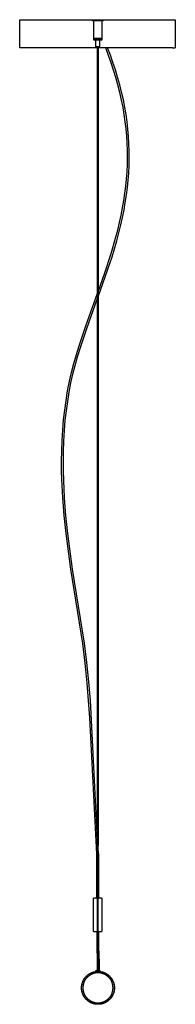
# Model space of a CAD drawing. Units: millimetres. Extents: x 0 to 3323, y 0 to 3774.
# Drawn here: x 0 to 236, y 2279 to 3774 of the extents above; entities that cross this region are included whole.
import ezdxf

# ---------------------------------------------------------------- set-up
doc = ezdxf.new("R2010")
doc.units = ezdxf.units.MM
doc.header["$MEASUREMENT"] = 0
doc.layers.add('Predefinito', color=7, linetype='Continuous')

msp = doc.modelspace()

# ---------------------------------------------------------------- linework, layer by layer
at = {"layer": 'Predefinito'}
for points in [[(0.1, 3774.2), (0, 3774.2), (0, 3774.2), (110.6, 3774.2)], [(0, 3731.3), (0, 3774.2)], [(110.6, 3772.2), (110.6, 3774.2)], [(110.6, 3774.2), (126.4, 3774.2)], [(126.4, 3772.2), (110.6, 3772.2)], [(112.6, 3745.4), (112.6, 3772.2)], [(124.6, 3772.2), (124.6, 3745.4)], [(126.4, 3774.2), (126.6, 3774.2)], [(126.6, 3772.2), (126.4, 3772.2)], [(126.6, 3774.2), (126.6, 3772.2)], [(126.6, 3774.2), (232, 3774.2)], [(232, 3774.2), (235.9, 3774.2)], [(236, 3774.2), (236, 3731.3)], [(124.5, 3745.4), (112.6, 3745.4)], [(112.6, 3743.2), (112.6, 3745.2)], [(112.6, 3745.2), (124.5, 3745.2)], [(124.5, 3743.2), (112.6, 3743.2)], [(112.9, 3745.2), (112.9, 3745.4)], [(115.6, 3733.2), (115.6, 3743.2)], [(121.5, 3733.2), (121.5, 3743.2)], [(124.3, 3745.4), (124.3, 3745.2)], [(124.6, 3745.4), (124.5, 3745.4)], [(124.5, 3745.2), (124.6, 3745.2)], [(124.6, 3743.2), (124.5, 3743.2)], [(124.6, 3745.2), (124.6, 3743.2)], [(118.2, 3731.3), (0, 3731.3)], [(121.5, 3733.2), (115.6, 3733.2)], [(118.2, 2520.5), (118.2, 3733.2)], [(118.9, 3733.2), (118.9, 2520.5)], [(118.9, 3353.2), (129.8, 3383.7), (140, 3414.4), (147.1, 3438.4), (150.4, 3450.6), (153.4, 3462.7), (155.9, 3474), (158.2, 3485.4), (160.2, 3496.7), (162, 3508.2), (163.4, 3519.2), (164.5, 3530.3), (165.4, 3541.4), (165.9, 3552.5), (166.1, 3563.6), (166.1, 3574.7), (165.7, 3585.8), (165.1, 3596.9), (164.1, 3608), (162.8, 3619.1), (161.3, 3630.1), (159.4, 3641), (157.2, 3652.6), (154.6, 3664.1), (151.7, 3675.5), (148.5, 3686.8), (145.1, 3698), (141.4, 3709.2), (137.5, 3720.3), (133.3, 3731.3)], [(232, 3731.3), (118.9, 3731.3)], [(134.8, 3719.8), (130.4, 3731.3)], [(232, 3731.3), (235.9, 3731.3)], [(118.9, 3361.1), (129.1, 3389.9), (138.6, 3419), (145.5, 3442.6), (148.6, 3454.4), (151.5, 3466.4), (153.9, 3477.4), (156, 3488.4), (157.9, 3499.5), (159.6, 3510.6), (160.9, 3521.4), (162, 3532.3), (162.8, 3543.2), (163.3, 3554.1), (163.5, 3565), (163.4, 3575.8), (163, 3586.7), (162.3, 3597.6), (161.3, 3608.4), (160.1, 3619.2), (158.6, 3630), (156.8, 3640.7), (154.5, 3652.2), (151.9, 3663.7), (149, 3675.1), (145.9, 3686.4), (142.4, 3697.6), (138.7, 3708.7), (134.8, 3719.8)], [(116.8, 2507.6), (106.2, 2714.4), (102.5, 2766.9), (99.4, 2797.1), (95.5, 2827.3), (77.6, 2940.2), (70.4, 2994), (67.5, 3021.4), (65.4, 3048.8), (64, 3076.2), (63.6, 3090), (63.5, 3103.7), (63.8, 3119.5), (64.3, 3135.3), (65.3, 3151.1), (66.6, 3166.9), (68.2, 3181.5), (70.3, 3196.1), (72.7, 3210.7), (75.6, 3225.2), (78.7, 3238.8), (82.2, 3252.4), (86, 3265.8), (90.1, 3279.2), (100.3, 3309.4), (118.2, 3359.1)], [(118.2, 2528.4), (107.2, 2740.7), (105, 2768.8), (101.9, 2798.1), (98.2, 2827.4), (80.3, 2940.2), (73.1, 2994), (70.2, 3021), (68.1, 3048.1), (66.7, 3075.2), (66.3, 3088.8), (66.2, 3102.4), (66.4, 3118.4), (66.9, 3134.4), (67.9, 3150.4), (69.2, 3166.3), (70.8, 3180.6), (72.8, 3194.7), (75.1, 3208.9), (77.8, 3222.9), (80.8, 3236.1), (84.1, 3249.2), (87.7, 3262.2), (91.6, 3275.1), (101.7, 3305.4), (118.2, 3351.2)], [(117.7, 2537.7), (118.2, 2528.9)], [(118.2, 2389.8), (118.2, 2520.5)], [(118.9, 2330.9), (118.9, 2520.5)], [(119.5, 2507.6), (118.9, 2516.5)], [(116.8, 2440.3), (116.8, 2507.6)], [(119.5, 2507.6), (119.5, 2440.3)], [(118.2, 2440.3), (111.7, 2440.3)], [(111.7, 2389.8), (111.7, 2440.3)], [(124.5, 2440.3), (118.9, 2440.3)], [(124.5, 2440.3), (124.5, 2403.3)], [(124.5, 2403.3), (124.5, 2389.8)], [(116.8, 2389.8), (116.9, 2368.6), (116.9, 2366.9), (116.9, 2365.2), (117, 2362.1), (117.1, 2359.1), (117.3, 2354.6), (117.5, 2350.4), (117.6, 2345.9), (117.7, 2330.9)], [(118.2, 2389.8), (118.2, 2330.9)], [(118.9, 2389.8), (124.5, 2389.8)], [(119.5, 2389.8), (119.5, 2368.6), (119.5, 2366.9), (119.6, 2365.2), (119.7, 2362.1), (119.8, 2359.1), (120, 2354.6), (120.2, 2350.4), (120.3, 2345.9), (120.3, 2330.9)], [(118.7, 2329.4), (119.5, 2329.3), (120.2, 2329.3), (121, 2329.2), (121.7, 2329.2), (122.5, 2329.1), (123.2, 2328.9), (123.9, 2328.8), (124.7, 2328.6), (125.4, 2328.4), (126.1, 2328.2), (126.9, 2328), (127.6, 2327.7), (128.3, 2327.5), (129, 2327.2), (129.6, 2326.8), (130.3, 2326.5), (130.7, 2326.3), (131.2, 2326), (131.6, 2325.8), (132, 2325.5), (132.4, 2325.3), (132.8, 2325), (133.2, 2324.7), (133.6, 2324.4), (134.1, 2324.1), (134.5, 2323.8), (134.8, 2323.5), (135.2, 2323.1), (135.6, 2322.8), (136, 2322.4), (136.4, 2322.1), (136.7, 2321.7), (137.1, 2321.3), (137.4, 2320.9), (137.8, 2320.5), (138.1, 2320.1), (138.5, 2319.7), (138.8, 2319.3), (139.1, 2318.8), (139.4, 2318.4), (139.7, 2317.9), (140, 2317.5), (140.3, 2317), (140.5, 2316.6), (140.8, 2316.1), (141, 2315.6), (141.3, 2315.1), (141.5, 2314.6), (141.7, 2314.1), (141.9, 2313.6), (142.1, 2313.1), (142.3, 2312.6), (142.5, 2312.1), (142.6, 2311.6), (142.8, 2311.1), (142.9, 2310.6), (143.1, 2310.1), (143.2, 2309.5), (143.3, 2309), (143.4, 2308.5), (143.5, 2308), (143.5, 2307.4), (143.6, 2306.9), (143.6, 2306.4), (143.7, 2305.9), (143.7, 2305.4), (143.7, 2304.8), (143.7, 2304.3), (143.7, 2303.8), (143.7, 2303.3), (143.7, 2302.8), (143.6, 2302.3), (143.6, 2301.8), (143.5, 2301.3), (143.5, 2300.8), (143.4, 2300.3), (143.3, 2299.8), (143.2, 2299.3), (143.1, 2298.9), (143, 2298.4), (142.9, 2297.9), (142.7, 2297.4), (142.6, 2297), (142.5, 2296.5), (142.3, 2296), (142.1, 2295.6), (141.9, 2295.1), (141.8, 2294.6), (141.5, 2294.2), (141.3, 2293.7), (141.1, 2293.2), (140.9, 2292.8), (140.6, 2292.3), (140.4, 2291.9), (140.1, 2291.4), (139.8, 2291), (139.6, 2290.5), (139.3, 2290.1), (139, 2289.7), (138.6, 2289.3), (138.3, 2288.8), (138, 2288.4), (137.6, 2288), (137.3, 2287.6), (136.9, 2287.2), (136.5, 2286.8), (136.2, 2286.4), (135.8, 2286.1), (135.4, 2285.7), (135, 2285.4), (134.6, 2285), (134.1, 2284.7), (133.7, 2284.3), (133.3, 2284), (132.8, 2283.7), (132.4, 2283.4), (131.9, 2283.1), (131.5, 2282.9), (131, 2282.6), (130.5, 2282.3), (130.1, 2282.1), (129.6, 2281.8), (129.1, 2281.6), (128.6, 2281.4), (128.1, 2281.2), (127.6, 2281), (127.1, 2280.8), (126.7, 2280.6), (126.2, 2280.5), (125.7, 2280.3), (125.2, 2280.2), (124.7, 2280.1), (124.2, 2279.9), (123.7, 2279.8), (123.2, 2279.7), (122.7, 2279.7), (122.2, 2279.6), (121.7, 2279.5), (121.2, 2279.5), (120.7, 2279.4), (120.2, 2279.4), (119.7, 2279.4), (119.2, 2279.4), (118.7, 2279.4), (118.2, 2279.4), (117.7, 2279.4), (117.3, 2279.4), (116.8, 2279.4), (116.3, 2279.5), (115.8, 2279.5), (115.3, 2279.6), (114.8, 2279.7), (114.3, 2279.7), (113.8, 2279.8), (113.3, 2279.9), (112.8, 2280.1), (112.3, 2280.2), (111.8, 2280.3), (111.3, 2280.5), (110.8, 2280.6), (110.3, 2280.8), (109.8, 2281), (109.3, 2281.2), (108.8, 2281.4), (108.3, 2281.6), (107.8, 2281.8), (107.4, 2282.1), (106.9, 2282.3), (106.4, 2282.6), (106, 2282.9), (105.5, 2283.1), (105, 2283.4), (104.6, 2283.7), (104.2, 2284), (103.7, 2284.3), (103.3, 2284.7), (102.9, 2285), (102.5, 2285.4), (102.1, 2285.7), (101.7, 2286.1), (101.3, 2286.4), (100.9, 2286.8), (100.5, 2287.2), (100.1, 2287.6), (99.8, 2288), (99.4, 2288.4), (99.1, 2288.8), (98.8, 2289.3), (98.5, 2289.7), (98.2, 2290.1), (97.9, 2290.5), (97.6, 2291), (97.3, 2291.4), (97, 2291.9), (96.8, 2292.3), (96.6, 2292.8), (96.3, 2293.2), (96.1, 2293.7), (95.9, 2294.2), (95.7, 2294.6), (95.5, 2295.1), (95.3, 2295.6), (95.1, 2296), (95, 2296.5), (94.8, 2297), (94.7, 2297.4), (94.6, 2297.9), (94.4, 2298.4), (94.3, 2298.9), (94.2, 2299.3), (94.1, 2299.8), (94, 2300.3), (94, 2300.8), (93.9, 2301.3), (93.8, 2301.8), (93.8, 2302.3), (93.8, 2302.8), (93.7, 2303.3), (93.7, 2303.8), (93.7, 2304.3), (93.7, 2304.8), (93.7, 2305.4), (93.8, 2305.9), (93.8, 2306.4), (93.8, 2306.9), (93.9, 2307.4), (94, 2308), (94.1, 2308.5), (94.2, 2309), (94.3, 2309.5), (94.4, 2310.1), (94.5, 2310.6), (94.6, 2311.1), (94.8, 2311.6), (95, 2312.1), (95.1, 2312.6), (95.3, 2313.1), (95.5, 2313.6), (95.7, 2314.1), (95.9, 2314.6), (96.2, 2315.1), (96.4, 2315.6), (96.6, 2316.1), (96.9, 2316.6), (97.2, 2317), (97.4, 2317.5), (97.7, 2317.9), (98, 2318.4), (98.3, 2318.8), (98.6, 2319.3), (99, 2319.7), (99.3, 2320.1), (99.6, 2320.5), (100, 2320.9), (100.3, 2321.3), (100.7, 2321.7), (101.1, 2322.1), (101.4, 2322.4), (101.8, 2322.8), (102.2, 2323.1), (102.6, 2323.5), (103, 2323.8), (103.4, 2324.1), (103.8, 2324.4), (104.2, 2324.7), (104.6, 2325), (105, 2325.3), (105.4, 2325.5), (105.9, 2325.8), (106.3, 2326), (106.7, 2326.3), (107.1, 2326.5), (107.8, 2326.8), (108.5, 2327.2), (109.2, 2327.5), (109.9, 2327.7), (110.6, 2328), (111.3, 2328.2), (112, 2328.4), (112.7, 2328.6), (113.5, 2328.8), (114.2, 2328.9), (115, 2329.1), (115.7, 2329.2), (116.5, 2329.2), (117.2, 2329.3), (118, 2329.3), (118.7, 2329.4)], [(118.7, 2279.5), (118.2, 2279.5), (117.6, 2279.5), (117, 2279.5), (116.5, 2279.6), (115.9, 2279.6), (115.3, 2279.7), (114.8, 2279.8), (114.2, 2279.9), (113.6, 2280), (113, 2280.1), (112.5, 2280.3), (111.9, 2280.4), (111.3, 2280.6), (110.7, 2280.8), (110.1, 2281), (109.6, 2281.2), (109, 2281.5), (108.4, 2281.7), (107.9, 2282), (107.3, 2282.3), (106.7, 2282.6), (106.2, 2282.9), (105.6, 2283.2), (105.1, 2283.5), (104.6, 2283.9), (104.1, 2284.3), (103.5, 2284.6), (103, 2285), (102.5, 2285.5), (102.1, 2285.9), (101.6, 2286.3), (101.1, 2286.8), (100.7, 2287.2), (100.2, 2287.7), (99.8, 2288.2), (99.4, 2288.7), (99, 2289.2), (98.6, 2289.7), (98.3, 2290.2), (97.9, 2290.7), (97.6, 2291.3), (97.2, 2291.8), (96.9, 2292.4), (96.6, 2292.9), (96.3, 2293.5), (96.1, 2294.1), (95.8, 2294.6), (95.6, 2295.2), (95.4, 2295.8), (95.2, 2296.3), (95, 2296.9), (94.8, 2297.5), (94.6, 2298.1), (94.5, 2298.7), (94.4, 2299.2), (94.3, 2299.8), (94.2, 2300.4), (94.1, 2301), (94, 2301.5), (93.9, 2302.1), (93.9, 2302.7), (93.9, 2303.2), (93.9, 2303.8), (93.8, 2304.4), (93.9, 2304.9), (93.9, 2305.5), (93.9, 2306), (93.9, 2306.6), (94, 2307.2), (94.1, 2307.7), (94.2, 2308.3), (94.3, 2308.9), (94.4, 2309.5), (94.5, 2310), (94.6, 2310.6), (94.8, 2311.2), (95, 2311.8), (95.2, 2312.4), (95.4, 2312.9), (95.6, 2313.5), (95.8, 2314.1), (96.1, 2314.6), (96.3, 2315.2), (96.6, 2315.8), (96.9, 2316.3), (97.2, 2316.9), (97.6, 2317.4), (97.9, 2318), (98.3, 2318.5), (98.6, 2319), (99, 2319.5), (99.4, 2320), (99.8, 2320.5), (100.2, 2321), (100.7, 2321.5), (101.1, 2321.9), (101.6, 2322.4), (102.1, 2322.8), (102.5, 2323.2), (103, 2323.7), (103.5, 2324.1), (104.1, 2324.4), (104.6, 2324.8), (105.1, 2325.2), (105.6, 2325.5), (106.2, 2325.8), (106.7, 2326.1), (107.3, 2326.4), (107.9, 2326.7), (108.4, 2327), (109, 2327.2), (109.6, 2327.5), (110.1, 2327.7), (110.7, 2327.9), (111.3, 2328.1), (111.9, 2328.3), (112.5, 2328.4), (113, 2328.6), (113.6, 2328.7), (114.2, 2328.8), (114.8, 2328.9), (115.3, 2329), (115.9, 2329.1), (116.5, 2329.1), (117, 2329.2), (117.6, 2329.2), (118.2, 2329.2), (118.7, 2329.2)], [(118.7, 2327.2), (118.2, 2327.2), (117.7, 2327.2), (117.2, 2327.2), (116.7, 2327.1), (116.1, 2327.1), (115.6, 2327), (115.1, 2326.9), (114.6, 2326.8), (114, 2326.7), (113.5, 2326.6), (113, 2326.5), (112.4, 2326.3), (111.9, 2326.2), (111.4, 2326), (110.8, 2325.8), (110.3, 2325.6), (109.8, 2325.4), (109.2, 2325.2), (108.7, 2324.9), (108.2, 2324.7), (107.7, 2324.4), (107.2, 2324.1), (106.7, 2323.8), (106.2, 2323.5), (105.7, 2323.2), (105.2, 2322.8), (104.8, 2322.5), (104.3, 2322.1), (103.8, 2321.7), (103.4, 2321.3), (103, 2320.9), (102.5, 2320.5), (102.1, 2320.1), (101.7, 2319.7), (101.3, 2319.2), (101, 2318.8), (100.6, 2318.3), (100.2, 2317.8), (99.9, 2317.4), (99.6, 2316.9), (99.3, 2316.4), (99, 2315.9), (98.7, 2315.4), (98.4, 2314.9), (98.1, 2314.3), (97.9, 2313.8), (97.7, 2313.3), (97.5, 2312.8), (97.3, 2312.2), (97.1, 2311.7), (96.9, 2311.2), (96.7, 2310.6), (96.6, 2310.1), (96.5, 2309.6), (96.3, 2309), (96.2, 2308.5), (96.1, 2308), (96.1, 2307.5), (96, 2306.9), (95.9, 2306.4), (95.9, 2305.9), (95.9, 2305.4), (95.9, 2304.9), (95.8, 2304.4), (95.9, 2303.8), (95.9, 2303.3), (95.9, 2302.8), (95.9, 2302.3), (96, 2301.8), (96.1, 2301.2), (96.1, 2300.7), (96.2, 2300.2), (96.3, 2299.7), (96.5, 2299.1), (96.6, 2298.6), (96.7, 2298.1), (96.9, 2297.5), (97.1, 2297), (97.3, 2296.5), (97.5, 2295.9), (97.7, 2295.4), (97.9, 2294.9), (98.1, 2294.4), (98.4, 2293.8), (98.7, 2293.3), (99, 2292.8), (99.3, 2292.3), (99.6, 2291.8), (99.9, 2291.3), (100.2, 2290.9), (100.6, 2290.4), (101, 2289.9), (101.3, 2289.5), (101.7, 2289), (102.1, 2288.6), (102.5, 2288.2), (103, 2287.8), (103.4, 2287.4), (103.8, 2287), (104.3, 2286.6), (104.8, 2286.2), (105.2, 2285.9), (105.7, 2285.5), (106.2, 2285.2), (106.7, 2284.9), (107.2, 2284.6), (107.7, 2284.3), (108.2, 2284), (108.7, 2283.8), (109.2, 2283.5), (109.8, 2283.3), (110.3, 2283.1), (110.8, 2282.9), (111.4, 2282.7), (111.9, 2282.5), (112.4, 2282.4), (113, 2282.2), (113.5, 2282.1), (114, 2282), (114.6, 2281.9), (115.1, 2281.8), (115.6, 2281.7), (116.1, 2281.6), (116.7, 2281.6), (117.2, 2281.5), (117.7, 2281.5), (118.2, 2281.5), (118.7, 2281.5)], [(115.4, 2329.9), (115.4, 2329.9), (115.4, 2330), (115.4, 2330), (115.4, 2330), (115.4, 2330), (115.4, 2330.1), (115.4, 2330.1), (115.4, 2330.1), (115.4, 2330.1), (115.5, 2330.1), (115.5, 2330.2), (115.5, 2330.2), (115.5, 2330.2), (115.5, 2330.2), (115.5, 2330.3), (115.5, 2330.3), (115.5, 2330.3), (115.5, 2330.3), (115.5, 2330.3), (115.5, 2330.4), (115.6, 2330.4), (115.6, 2330.4), (115.6, 2330.4), (115.6, 2330.5), (115.6, 2330.5), (115.6, 2330.5), (115.6, 2330.5), (115.7, 2330.5), (115.7, 2330.6), (115.7, 2330.6), (115.7, 2330.6), (115.7, 2330.6), (115.7, 2330.6), (115.8, 2330.6), (115.8, 2330.7), (115.8, 2330.7), (115.8, 2330.7), (115.8, 2330.7), (115.9, 2330.7), (115.9, 2330.7), (115.9, 2330.8), (115.9, 2330.8), (115.9, 2330.8), (116, 2330.8), (116, 2330.8), (116, 2330.8), (116, 2330.8), (116.1, 2330.8), (116.1, 2330.8), (116.1, 2330.8), (116.1, 2330.9), (116.2, 2330.9), (116.2, 2330.9), (116.2, 2330.9), (116.2, 2330.9), (116.2, 2330.9), (116.3, 2330.9), (116.3, 2330.9), (116.3, 2330.9), (116.3, 2330.9), (116.4, 2330.9), (116.4, 2330.9), (116.4, 2330.9), (116.4, 2330.9)], [(115.4, 2329.9), (115.4, 2329.9), (115.4, 2329.9), (115.4, 2329.9), (115.4, 2329.9), (115.4, 2329.9), (115.4, 2329.9), (115.4, 2329.9), (115.4, 2329.9), (115.4, 2329.9), (115.4, 2329.9), (115.4, 2329.9), (115.4, 2329.9), (115.4, 2329.9), (115.4, 2329.9), (115.4, 2329.9), (115.4, 2329.9), (115.4, 2329.9), (115.4, 2329.9), (115.4, 2329.9), (115.4, 2329.9), (115.4, 2329.9), (115.4, 2329.9), (115.4, 2329.9), (115.4, 2329.9), (115.4, 2329.9), (115.4, 2329.9), (115.4, 2329.9), (115.4, 2329.9), (115.4, 2329.9), (115.4, 2329.9), (115.4, 2329.9), (115.4, 2329.9), (115.4, 2329.9), (115.4, 2329.9), (115.4, 2329.9), (115.4, 2329.9), (115.4, 2329.9), (115.4, 2329.9), (115.4, 2329.9), (115.4, 2329.9), (115.4, 2329.9), (115.4, 2329.9), (115.4, 2329.9), (115.4, 2329.9), (115.4, 2329.9), (115.4, 2329.9), (115.4, 2329.9), (115.4, 2329.9), (115.4, 2329.9), (115.4, 2329.9), (115.4, 2329.9), (115.4, 2329.9), (115.4, 2329.9), (115.4, 2329.9), (115.4, 2329.9), (115.4, 2329.9), (115.4, 2329.9), (115.4, 2329.9), (115.4, 2329.9), (115.4, 2329.9), (115.4, 2329.9), (115.4, 2329.9), (115.5, 2329.9), (118.3, 2329.9)], [(115.4, 2329.4), (115.4, 2329.9)], [(117.9, 2329.4), (115.4, 2329.4)], [(118.8, 2330.9), (116.4, 2330.9)], [(121.5, 2329.9), (118.4, 2329.9)], [(118.7, 2329.2), (119.3, 2329.2), (119.8, 2329.2), (120.4, 2329.2), (121, 2329.1), (121.5, 2329.1), (122.1, 2329), (122.7, 2328.9), (123.2, 2328.8), (123.8, 2328.7), (124.4, 2328.6), (125, 2328.4), (125.6, 2328.3), (126.1, 2328.1), (126.7, 2327.9), (127.3, 2327.7), (127.9, 2327.5), (128.4, 2327.2), (129, 2327), (129.6, 2326.7), (130.1, 2326.4), (130.7, 2326.1), (131.2, 2325.8), (131.8, 2325.5), (132.3, 2325.2), (132.9, 2324.8), (133.4, 2324.4), (133.9, 2324.1), (134.4, 2323.7), (134.9, 2323.2), (135.4, 2322.8), (135.8, 2322.4), (136.3, 2321.9), (136.8, 2321.5), (137.2, 2321), (137.6, 2320.5), (138, 2320), (138.4, 2319.5), (138.8, 2319), (139.2, 2318.5), (139.5, 2318), (139.9, 2317.4), (140.2, 2316.9), (140.5, 2316.3), (140.8, 2315.8), (141.1, 2315.2), (141.4, 2314.6), (141.6, 2314.1), (141.8, 2313.5), (142.1, 2312.9), (142.3, 2312.4), (142.5, 2311.8), (142.6, 2311.2), (142.8, 2310.6), (142.9, 2310), (143.1, 2309.5), (143.2, 2308.9), (143.3, 2308.3), (143.4, 2307.7), (143.4, 2307.2), (143.5, 2306.6), (143.5, 2306), (143.6, 2305.5), (143.6, 2304.9), (143.6, 2304.4), (143.6, 2303.8), (143.6, 2303.2), (143.5, 2302.7), (143.5, 2302.1), (143.4, 2301.5), (143.4, 2301), (143.3, 2300.4), (143.2, 2299.8), (143.1, 2299.2), (142.9, 2298.7), (142.8, 2298.1), (142.6, 2297.5), (142.5, 2296.9), (142.3, 2296.3), (142.1, 2295.8), (141.8, 2295.2), (141.6, 2294.6), (141.4, 2294.1), (141.1, 2293.5), (140.8, 2292.9), (140.5, 2292.4), (140.2, 2291.8), (139.9, 2291.3), (139.5, 2290.7), (139.2, 2290.2), (138.8, 2289.7), (138.4, 2289.2), (138, 2288.7), (137.6, 2288.2), (137.2, 2287.7), (136.8, 2287.2), (136.3, 2286.8), (135.8, 2286.3), (135.4, 2285.9), (134.9, 2285.5), (134.4, 2285), (133.9, 2284.6), (133.4, 2284.3), (132.9, 2283.9), (132.3, 2283.5), (131.8, 2283.2), (131.2, 2282.9), (130.7, 2282.6), (130.1, 2282.3), (129.6, 2282), (129, 2281.7), (128.4, 2281.5), (127.9, 2281.2), (127.3, 2281), (126.7, 2280.8), (126.1, 2280.6), (125.6, 2280.4), (125, 2280.3), (124.4, 2280.1), (123.8, 2280), (123.2, 2279.9), (122.7, 2279.8), (122.1, 2279.7), (121.5, 2279.6), (121, 2279.6), (120.4, 2279.5), (119.8, 2279.5), (119.3, 2279.5), (118.7, 2279.5)], [(118.7, 2281.5), (119.2, 2281.5), (119.7, 2281.5), (120.3, 2281.5), (120.8, 2281.6), (121.3, 2281.6), (121.8, 2281.7), (122.3, 2281.8), (122.9, 2281.9), (123.4, 2282), (123.9, 2282.1), (124.5, 2282.2), (125, 2282.4), (125.5, 2282.5), (126.1, 2282.7), (126.6, 2282.9), (127.1, 2283.1), (127.7, 2283.3), (128.2, 2283.5), (128.7, 2283.8), (129.2, 2284), (129.7, 2284.3), (130.2, 2284.6), (130.7, 2284.9), (131.2, 2285.2), (131.7, 2285.5), (132.2, 2285.9), (132.7, 2286.2), (133.1, 2286.6), (133.6, 2287), (134, 2287.4), (134.5, 2287.8), (134.9, 2288.2), (135.3, 2288.6), (135.7, 2289), (136.1, 2289.5), (136.5, 2289.9), (136.8, 2290.4), (137.2, 2290.9), (137.5, 2291.3), (137.9, 2291.8), (138.2, 2292.3), (138.5, 2292.8), (138.8, 2293.3), (139, 2293.8), (139.3, 2294.4), (139.5, 2294.9), (139.8, 2295.4), (140, 2295.9), (140.2, 2296.5), (140.4, 2297), (140.5, 2297.5), (140.7, 2298.1), (140.8, 2298.6), (141, 2299.1), (141.1, 2299.7), (141.2, 2300.2), (141.3, 2300.7), (141.4, 2301.2), (141.4, 2301.8), (141.5, 2302.3), (141.5, 2302.8), (141.6, 2303.3), (141.6, 2303.8), (141.6, 2304.4), (141.6, 2304.9), (141.6, 2305.4), (141.5, 2305.9), (141.5, 2306.4), (141.4, 2306.9), (141.4, 2307.5), (141.3, 2308), (141.2, 2308.5), (141.1, 2309), (141, 2309.6), (140.8, 2310.1), (140.7, 2310.6), (140.5, 2311.2), (140.4, 2311.7), (140.2, 2312.2), (140, 2312.8), (139.8, 2313.3), (139.5, 2313.8), (139.3, 2314.3), (139, 2314.9), (138.8, 2315.4), (138.5, 2315.9), (138.2, 2316.4), (137.9, 2316.9), (137.5, 2317.4), (137.2, 2317.8), (136.8, 2318.3), (136.5, 2318.8), (136.1, 2319.2), (135.7, 2319.7), (135.3, 2320.1), (134.9, 2320.5), (134.5, 2320.9), (134, 2321.3), (133.6, 2321.7), (133.1, 2322.1), (132.7, 2322.5), (132.2, 2322.8), (131.7, 2323.2), (131.2, 2323.5), (130.7, 2323.8), (130.2, 2324.1), (129.7, 2324.4), (129.2, 2324.7), (128.7, 2324.9), (128.2, 2325.2), (127.7, 2325.4), (127.1, 2325.6), (126.6, 2325.8), (126.1, 2326), (125.5, 2326.2), (125, 2326.3), (124.5, 2326.5), (123.9, 2326.6), (123.4, 2326.7), (122.9, 2326.8), (122.3, 2326.9), (121.8, 2327), (121.3, 2327.1), (120.8, 2327.1), (120.3, 2327.2), (119.7, 2327.2), (119.2, 2327.2), (118.7, 2327.2)], [(118.8, 2330.9), (120.4, 2330.9)], [(121.5, 2329.4), (119.1, 2329.4)], [(120.5, 2330.9), (120.4, 2330.9)], [(120.5, 2330.9), (120.5, 2330.9), (120.5, 2330.9), (120.6, 2330.9), (120.6, 2330.9), (120.6, 2330.9), (120.6, 2330.9), (120.7, 2330.9), (120.7, 2330.9), (120.7, 2330.9), (120.7, 2330.9), (120.7, 2330.8), (120.8, 2330.8), (120.8, 2330.8), (120.8, 2330.8), (120.8, 2330.8), (120.9, 2330.8), (120.9, 2330.8), (120.9, 2330.8), (120.9, 2330.8), (120.9, 2330.8), (121, 2330.8), (121, 2330.7), (121, 2330.7), (121, 2330.7), (121, 2330.7), (121.1, 2330.7), (121.1, 2330.7), (121.1, 2330.7), (121.1, 2330.6), (121.1, 2330.6), (121.2, 2330.6), (121.2, 2330.6), (121.2, 2330.6), (121.2, 2330.6), (121.2, 2330.5), (121.2, 2330.5), (121.3, 2330.5), (121.3, 2330.5), (121.3, 2330.5), (121.3, 2330.4), (121.3, 2330.4), (121.3, 2330.4), (121.3, 2330.4), (121.3, 2330.3), (121.4, 2330.3), (121.4, 2330.3), (121.4, 2330.3), (121.4, 2330.3), (121.4, 2330.2), (121.4, 2330.2), (121.4, 2330.2), (121.4, 2330.2), (121.4, 2330.1), (121.4, 2330.1), (121.4, 2330.1), (121.4, 2330.1), (121.4, 2330.1), (121.4, 2330), (121.4, 2330), (121.5, 2330), (121.5, 2330), (121.5, 2329.9), (121.5, 2329.9), (121.5, 2329.9)], [(121.6, 2329.9), (121.6, 2329.9), (121.6, 2329.9), (121.6, 2330), (121.6, 2330), (121.6, 2330), (121.6, 2330), (121.6, 2330), (121.6, 2330.1), (121.6, 2330.1), (121.6, 2330.1), (121.6, 2330.1), (121.6, 2330.1), (121.6, 2330.2), (121.6, 2330.2), (121.6, 2330.2), (121.6, 2330.2), (121.6, 2330.2), (121.6, 2330.3), (121.5, 2330.3), (121.5, 2330.3), (121.5, 2330.3), (121.5, 2330.3), (121.5, 2330.4), (121.5, 2330.4), (121.5, 2330.4), (121.5, 2330.4), (121.5, 2330.4), (121.5, 2330.5), (121.4, 2330.5), (121.4, 2330.5), (121.4, 2330.5), (121.4, 2330.5), (121.4, 2330.5), (121.4, 2330.6), (121.4, 2330.6), (121.3, 2330.6), (121.3, 2330.6), (121.3, 2330.6), (121.3, 2330.6), (121.3, 2330.7), (121.3, 2330.7), (121.2, 2330.7), (121.2, 2330.7), (121.2, 2330.7), (121.2, 2330.7), (121.2, 2330.7), (121.2, 2330.7), (121.1, 2330.8), (121.1, 2330.8), (121.1, 2330.8), (121.1, 2330.8), (121.1, 2330.8), (121, 2330.8), (121, 2330.8), (121, 2330.8), (121, 2330.8), (121, 2330.8), (120.9, 2330.8), (120.9, 2330.8), (120.9, 2330.9), (120.9, 2330.9), (120.9, 2330.9), (120.9, 2330.9), (120.8, 2330.9)], [(121.5, 2329.4), (121.5, 2329.9)], [(121.5, 2329.9), (121.6, 2329.9)], [(121.6, 2329.4), (121.5, 2329.4)], [(121.6, 2329.9), (121.6, 2329.4)]]:
    msp.add_lwpolyline(points, dxfattribs=at)
msp.add_polyline3d([(111.7, 2389.8, 0), (111.7, 2389.8, 0), (111.7, 2389.8, 0), (118.2, 2389.8, 0)], dxfattribs=at)

doc.saveas('drawing.dxf')
